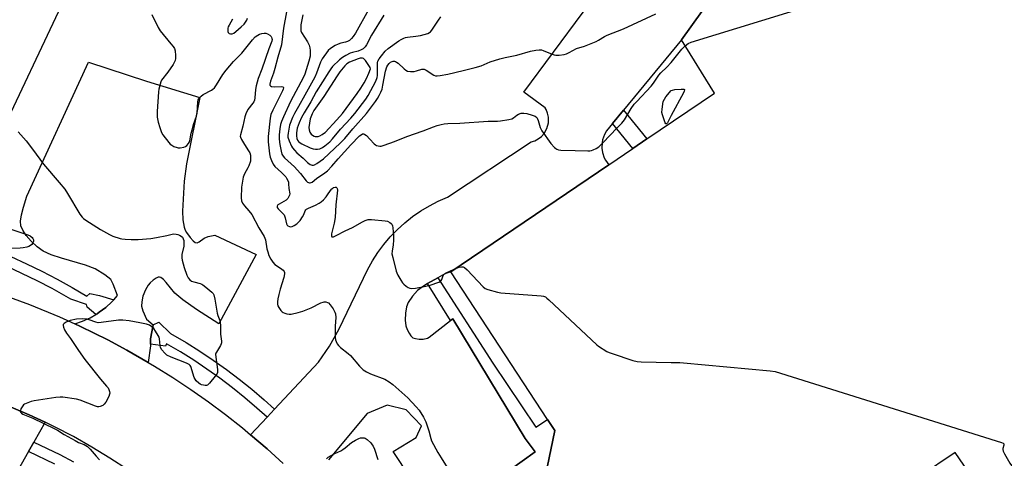
# Model space of a CAD drawing. Units: inches. Extents: x 1267766 to 1273766, y 545451 to 549452.
# Drawn here: x 1268699 to 1269154, y 546337 to 546539 of the extents above; entities that cross this region are included whole.
import ezdxf

# ---------------------------------------------------------------- set-up
doc = ezdxf.new("R2010")
doc.units = ezdxf.units.IN
doc.header["$MEASUREMENT"] = 0
for name, color, linetype in [('BLDG-Footprint', 5, 'Continuous'), ('TRANS-Non Street Sidewalk', 7, 'Continuous'), ('TRANS-Parking Lot', 4, 'Continuous'), ('TRANS-Road', 130, 'Continuous'), ('TRANS-Street Sidewalk', 7, 'Continuous'), ('Undefined', 1, 'Continuous')]:
    doc.layers.add(name, color=color, linetype=linetype)

msp = doc.modelspace()

# ---------------------------------------------------------------- linework, layer by layer
at = {"layer": 'BLDG-Footprint', "elevation": 532.27}
msp.add_lwpolyline([(1269046.58, 546588.61), (1269078.16, 546543.93), (1269146.77, 546588.21), (1269256.58, 546424.07), (1269188.42, 546377.06), (1269219.63, 546332.23), (1269147.39, 546315.64), (1269131.02, 546339.52), (1269098.07, 546317.3), (1269091.63, 546312.95), (1269088.53, 546310.86), (1269008.22, 546256.7), (1268961.78, 546325.2), (1268958.82, 546329.57), (1268942.77, 546332.6), (1268946.2, 546349.64), (1268942.87, 546354.73), (1268898.23, 546422.92), (1268971.11, 546472.39), (1268982.27, 546479.96), (1268988.78, 546484.37), (1269019.97, 546505.54), (1269004.77, 546530.14)], close=True, dxfattribs=at)
at = {"layer": 'TRANS-Non Street Sidewalk'}
msp.add_lwpolyline([(1268972.82, 546491.57), (1268977.92, 546497.72), (1268988.78, 546484.37), (1268982.27, 546479.96)], close=True, dxfattribs=at)
msp.add_lwpolyline([(1268925.19, 546331.27), (1268937.2, 546339.78), (1268932.48, 546345.95), (1268899.09, 546401.22), (1268898.12, 546400.46), (1268887.48, 546417.62), (1268892.18, 546420.26), (1268917.56, 546380.83), (1268937.53, 546351.24), (1268942.87, 546354.73), (1268946.2, 546349.64), (1268942.77, 546332.6)], dxfattribs=at)
at = {"layer": 'TRANS-Parking Lot'}
msp.add_lwpolyline([(1268760.8, 546398.54), (1268759.52, 546392), (1268759.54, 546389.54), (1268759.54, 546388.74), (1268758.55, 546381.16), (1268748.65, 546386.88), (1268739.91, 546391.57), (1268727.23, 546397.76), (1268724.66, 546398.98), (1268728.22, 546400.2), (1268731.68, 546401.75), (1268734.31, 546403.26), (1268734.97, 546403.66), (1268735.94, 546404.32), (1268738.99, 546406.59), (1268741.74, 546409.21), (1268742.62, 546410.13), (1268744.29, 546412.02), (1268742.43, 546417.35), (1268741.25, 546419.39), (1268738.48, 546421.64), (1268734.1, 546424.32), (1268729.51, 546426.15), (1268718.43, 546429.33), (1268713.8, 546430.87), (1268710.01, 546432.58), (1268707.21, 546434.51), (1268704.49, 546437.18), (1268702.24, 546439.82), (1268700.65, 546442.17), (1268699.77, 546444.26), (1268699.62, 546446.43), (1268700, 546449.29), (1268700.89, 546452.82), (1268702.52, 546457.98), (1268731, 546519.85), (1268757.74, 546511.11), (1268782.39, 546503.58), (1268776.23, 546472.82), (1268775.11, 546464.89), (1268774.4, 546451.03), (1268774.54, 546447.02), (1268775.13, 546443.63), (1268775.59, 546442.28), (1268776.21, 546441.1), (1268777.86, 546438.79), (1268779.23, 546437.28), (1268780.26, 546436.53), (1268781.18, 546436.38), (1268782.08, 546436.85), (1268784.39, 546438.62), (1268786.24, 546439.32), (1268789.24, 546439.94), (1268808.3, 546431.01), (1268791.16, 546399.03), (1268780.75, 546405.65), (1268774.48, 546410.08), (1268770.89, 546413.09), (1268766.88, 546418), (1268765.57, 546419.4), (1268764.3, 546420.31), (1268763.7, 546420.51), (1268763.13, 546420.5), (1268762.24, 546420.13), (1268760.84, 546419.18), (1268759.47, 546417.98), (1268758.44, 546416.8), (1268757.25, 546414.71), (1268756.12, 546411.75), (1268755.53, 546409.1), (1268755.5, 546407.14), (1268756.1, 546404.95), (1268757.72, 546401.08)], close=True, dxfattribs=at)
msp.add_lwpolyline([(1268679.86, 546367.01), (1268703.59, 546356.96), (1268710.92, 546353.5), (1268705.78, 546344.35), (1268703.31, 546339.97), (1268697.17, 546329.03)], dxfattribs=at)
for points in [[(1269046.58, 546588.61, 0), (1269004.77, 546530.14, 0), (1268977.92, 546497.72, 0), (1268972.82, 546491.57, 0), (1268970.04, 546488.2, 0), (1268969.09, 546486.47, 0), (1268968.26, 546484.01, 0), (1268968.03, 546482.73, 0), (1268967.95, 546480.13, 0), (1268968.23, 546478.15, 0), (1268969.04, 546475.68, 0), (1268969.62, 546474.52, 0), (1268971.11, 546472.39, 0), (1268898.23, 546422.92, 0), (1268895.52, 546422.14, 0), (1268892.18, 546420.26, 0), (1268887.48, 546417.62, 0), (1268884.96, 546415.95, 0), (1268882.91, 546414.31, 0), (1268880.58, 546411.77, 0), (1268878.55, 546408.89, 0), (1268877.78, 546406.81, 0), (1268877.3, 546403.92, 0), (1268877.22, 546400.6, 0), (1268877.52, 546398.05, 0), (1268878.07, 546396.41, 0), (1268878.97, 546394.61, 0), (1268879.84, 546393.36, 0), (1268880.74, 546392.55, 0), (1268881.9, 546392.14, 0), (1268883.55, 546391.86, 0), (1268885.42, 546391.92, 0), (1268887.45, 546392.32, 0), (1268888.29, 546392.75, 0), (1268898.12, 546400.46, 0), (1268899.09, 546401.22, 0), (1268932.48, 546345.95, 0), (1268937.2, 546339.78, 0), (1268925.19, 546331.27, 0)], [(1268820.82, 546334.53, 0), (1268813.43, 546341.23, 0), (1268805.82, 546347.7, 0), (1268813.41, 546355.81, 0), (1268816.88, 546359.51, 0), (1268837.19, 546381.2, 0), (1268842.23, 546388.71, 0), (1268846.66, 546396.59, 0), (1268859.74, 546423.98, 0), (1268862.01, 546428.02, 0), (1268864.53, 546431.9, 0), (1268867.29, 546435.62, 0), (1268870.29, 546439.14, 0), (1268873.51, 546442.47, 0), (1268876.94, 546445.59, 0), (1268880.56, 546448.48, 0), (1268884.36, 546451.12, 0), (1268888.32, 546453.52, 0), (1268892.43, 546455.66, 0), (1268896.67, 546457.53, 0), (1268935.26, 546482.98, 0), (1268936.98, 546483.53, 0), (1268938.59, 546484.38, 0), (1268940.02, 546485.49, 0), (1268941.24, 546486.83, 0), (1268942.59, 546489.18, 0), (1268943.29, 546491.8, 0), (1268943.29, 546494.51, 0), (1268942.91, 546496.28, 0), (1268942.22, 546497.95, 0), (1268941.77, 546498.74, 0), (1268931.87, 546506.06, 0), (1268986.63, 546580.04, 0)], [(1268894.77, 546304.92, 0), (1268871.65, 546340.02, 0), (1268882.2, 546346.48, 0), (1268884.73, 546351.91, 0), (1268877.56, 546359.3, 0), (1268868.89, 546361.37, 0), (1268859.67, 546357.61, 0), (1268841.71, 546336.2, 0)]]:
    msp.add_polyline3d(points, dxfattribs=at)
at = {"layer": 'TRANS-Road'}
for points in [[(1268694.47, 546411.33), (1268703.76, 546407.87), (1268717.52, 546402.22), (1268724.66, 546398.98), (1268727.23, 546397.76), (1268739.91, 546391.57), (1268748.65, 546386.88), (1268758.55, 546381.16), (1268761.51, 546379.42), (1268769.92, 546374.16), (1268778.18, 546368.67), (1268786.29, 546362.96), (1268794.23, 546357.02), (1268802.02, 546350.88), (1268805.82, 546347.7), (1268813.43, 546341.23), (1268820.82, 546334.53)], [(1268748.92, 546331.62), (1268740.77, 546336.98), (1268732.45, 546342.06), (1268723.97, 546346.87), (1268715.33, 546351.4), (1268710.92, 546353.5), (1268703.59, 546356.96), (1268679.86, 546367.01)]]:
    msp.add_lwpolyline(points, dxfattribs=at)
msp.add_polyline3d([(1268686.72, 546757.56, 0), (1268723.82, 546662.5, 0), (1268724.76, 546656.56, 0), (1268723.77, 546645.81, 0), (1268723.9, 546642.14, 0), (1268724.72, 546637.8, 0), (1268726.15, 546634.63, 0), (1268734.08, 546614.33, 0), (1268736.29, 546606.48, 0), (1268737.06, 546598.7, 0), (1268736.58, 546589.71, 0), (1268734.7, 546581.12, 0), (1268731.25, 546573.47, 0), (1268676.81, 546458.16, 0)], dxfattribs=at)
at = {"layer": 'TRANS-Street Sidewalk'}
for points in [[(1268695.07, 546430.03), (1268702.29, 546426.72), (1268709.41, 546423.23), (1268716.44, 546419.56), (1268723.38, 546415.71), (1268730.21, 546411.68), (1268731.59, 546413.05), (1268736, 546412.12), (1268742.62, 546410.13), (1268741.74, 546409.21), (1268738.99, 546406.59), (1268735.94, 546404.32), (1268734.97, 546403.66), (1268734.31, 546403.26), (1268730.39, 546406.7), (1268730.04, 546407.9), (1268722.77, 546410.37), (1268714.12, 546415.24), (1268707.2, 546418.85), (1268700.19, 546422.29), (1268693.09, 546425.54)], [(1268715.42, 546334.14), (1268703.31, 546339.97), (1268705.78, 546344.35), (1268717.71, 546338.59), (1268724.09, 546335.19)]]:
    msp.add_lwpolyline(points, dxfattribs=at)
msp.add_lwpolyline([(1268816.88, 546359.51), (1268813.41, 546355.81), (1268808.7, 546360.08), (1268803.14, 546364.84), (1268797.44, 546369.42), (1268791.61, 546373.83), (1268785.65, 546378.07), (1268779.57, 546382.13), (1268773.37, 546386), (1268767.05, 546389.7), (1268766.54, 546388.66), (1268759.54, 546389.54), (1268759.52, 546392), (1268760.8, 546398.54), (1268763.42, 546399.82), (1268768.82, 546394.54), (1268775.99, 546390.35), (1268782.32, 546386.39), (1268788.53, 546382.25), (1268794.61, 546377.92), (1268800.56, 546373.42), (1268806.38, 546368.74), (1268812.05, 546363.89)], close=True, dxfattribs=at)
at = {"layer": 'Undefined'}
for points, elevation in [([(1269006.46, 546527.41), (1269007.83, 546528.48), (1269009.19, 546529.04), (1269074.38, 546549.28)], 530), ([(1268822.3, 546543.03), (1268821.03, 546535.54), (1268820, 546527.78), (1268818.36, 546522.22), (1268817.01, 546516.87), (1268816.34, 546514.78), (1268814.98, 546511.01), (1268814.67, 546509.63), (1268814.72, 546509.16), (1268814.91, 546508.84), (1268815.5, 546508.55), (1268816.62, 546508.47), (1268820.29, 546508.59), (1268820.76, 546508.39), (1268820.92, 546507.96), (1268820.82, 546507.37), (1268820.53, 546506.63), (1268816.05, 546497.7), (1268815.2, 546495.61), (1268814.88, 546493.97), (1268813.97, 546485.45), (1268813.95, 546483.09), (1268814.55, 546477.45), (1268814.82, 546476.03), (1268815.43, 546474.37), (1268816.26, 546472.76), (1268817.01, 546471.65), (1268820.06, 546468.93), (1268822.02, 546466.88), (1268822.42, 546466.27), (1268822.93, 546465.25), (1268823.22, 546464.46), (1268823.36, 546463.72), (1268823.47, 546461.55), (1268823.84, 546459.1), (1268823.79, 546458.46), (1268823.51, 546457.73), (1268822.93, 546456.83), (1268822.17, 546456.06), (1268821.21, 546455.47), (1268818.97, 546454.32), (1268818.4, 546453.89), (1268818.05, 546453.35), (1268818.02, 546453.15), (1268818.12, 546452.73), (1268818.54, 546452.1), (1268820.57, 546450.16), (1268821.24, 546449.28), (1268821.77, 546447.96), (1268822.39, 546445.17), (1268822.72, 546444.49), (1268823.06, 546444.2), (1268823.7, 546443.91), (1268824.4, 546443.84), (1268824.91, 546443.95), (1268825.9, 546444.43), (1268827.09, 546445.2), (1268827.95, 546445.94), (1268828.71, 546446.78), (1268829.81, 546448.41), (1268830.33, 546449.41), (1268831.03, 546451.14), (1268831.29, 546451.58), (1268831.62, 546451.92), (1268832.56, 546452.47), (1268835.71, 546453.84), (1268837.5, 546454.79), (1268838.43, 546455.39), (1268839.42, 546456.26), (1268840.61, 546457.61), (1268841.35, 546458.56), (1268842.61, 546460.54), (1268843.3, 546461.36), (1268843.69, 546461.67), (1268844.14, 546461.92), (1268844.89, 546462.08), (1268845.33, 546462.03), (1268845.63, 546461.84), (1268845.79, 546461.55), (1268845.86, 546460.65), (1268845.17, 546453.89), (1268844.81, 546448.17), (1268844.38, 546445.5), (1268843.1, 546440.59), (1268843.09, 546439.65), (1268843.32, 546439.21), (1268843.66, 546439.15), (1268844.1, 546439.24), (1268845.37, 546439.75), (1268849.42, 546441.96), (1268852.78, 546443.53), (1268857.45, 546446.11), (1268858.72, 546446.68), (1268860.01, 546447.1), (1268860.81, 546447.23), (1268861.67, 546447.21), (1268867.98, 546446.63), (1268869.05, 546446.37), (1268870.02, 546445.86), (1268870.65, 546445.36), (1268870.98, 546444.97), (1268871.27, 546444.19), (1268871.41, 546443.33), (1268871.77, 546439.55), (1268871.79, 546437.58), (1268871.63, 546435.54), (1268871.09, 546432.5), (1268871.05, 546431.38), (1268871.39, 546429.65), (1268873.03, 546423.32), (1268873.31, 546422.48), (1268873.82, 546421.44), (1268875.13, 546419.14), (1268875.92, 546417.92), (1268876.51, 546417.29), (1268877.63, 546416.38), (1268878.58, 546415.74), (1268879.33, 546415.41), (1268880.15, 546415.32), (1268881.86, 546415.46), (1268886.74, 546416.35), (1268888.73, 546416.85), (1268892.67, 546418.28), (1268893.42, 546418.67), (1268893.82, 546419.02), (1268894.08, 546419.47), (1268894.71, 546421.29), (1268894.97, 546421.71), (1268895.37, 546422.09), (1268896.1, 546422.56), (1268897.7, 546423.37), (1268900.89, 546424.73)], 532), ([(1268860.27, 546544.03), (1268854.16, 546533.3), (1268853.11, 546531.63), (1268852.41, 546530.79), (1268851.44, 546529.86), (1268850.58, 546529.33), (1268849.63, 546529.02), (1268847.47, 546528.61), (1268846.16, 546528.17), (1268844.9, 546527.54), (1268842.71, 546526.19), (1268841.67, 546525.29), (1268838.85, 546521.36), (1268838.12, 546519.87), (1268836.23, 546514.79), (1268835.4, 546512.85), (1268830.8, 546504.64), (1268827.92, 546499.3), (1268826, 546496.14), (1268825.11, 546494.24), (1268823.82, 546490.7), (1268823.07, 546487.05), (1268822.99, 546485.93), (1268823.05, 546485.13), (1268823.56, 546483.47), (1268824.65, 546481.02), (1268825.12, 546480.32), (1268826.01, 546479.25), (1268827.18, 546478.02), (1268830.1, 546475.43), (1268832.1, 546473.47), (1268833.23, 546472.59), (1268833.75, 546472.36), (1268834.28, 546472.25), (1268834.81, 546472.28), (1268835.33, 546472.44), (1268836.33, 546473), (1268839.4, 546475.19), (1268847.11, 546482.42), (1268849.24, 546484.65), (1268852.99, 546489.13), (1268859.32, 546496.06), (1268863.41, 546501.66), (1268864.35, 546503.07), (1268865.16, 546504.49), (1268865.93, 546506.03), (1268866.47, 546507.42), (1268866.9, 546509.15), (1268868.14, 546515.65), (1268868.74, 546517.63), (1268869.14, 546518.43), (1268869.79, 546519.27), (1268870.44, 546519.8), (1268871.16, 546520.18), (1268871.68, 546520.31), (1268872.21, 546520.31), (1268872.72, 546520.18), (1268873.2, 546519.92), (1268873.86, 546519.39), (1268876.61, 546516.79), (1268877.51, 546516.12), (1268878.22, 546515.76), (1268879.57, 546515.55), (1268881.26, 546515.6), (1268882.38, 546515.81), (1268884.85, 546516.56), (1268885.9, 546516.64), (1268886.88, 546516.22), (1268890.39, 546513.83), (1268891.13, 546513.53), (1268891.95, 546513.48), (1268893.37, 546513.64), (1268896.8, 546514.25), (1268903.87, 546516.06), (1268909.5, 546517.33), (1268912.18, 546518.23), (1268916.33, 546519.95), (1268920.8, 546521.46), (1268923.38, 546522.06), (1268928.64, 546523.08), (1268935.02, 546524.9), (1268937.53, 546525.41), (1268938.93, 546525.61), (1268940.02, 546525.55), (1268940.81, 546525.29), (1268944.27, 546523.86), (1268945.92, 546523.31), (1268946.76, 546523.11), (1268948.2, 546523.09), (1268950.52, 546523.44), (1268951.62, 546523.75), (1268952.91, 546524.28), (1268956.23, 546526.09), (1268959.89, 546527.23), (1268965.34, 546529.47), (1268966.39, 546530), (1268969.15, 546531.7), (1268970.41, 546532.37), (1268977.89, 546535.3), (1268992.88, 546542.18)], 528), ([(1268760.13, 546541.9), (1268763.14, 546535.81), (1268763.98, 546534.36), (1268769.02, 546528.38), (1268770.06, 546527.05), (1268770.65, 546526.13), (1268770.98, 546525.05), (1268771.19, 546522.98), (1268771.19, 546521.5), (1268770.97, 546520.57), (1268770.04, 546518.8), (1268767.65, 546515.21), (1268764.74, 546511.55), (1268764.4, 546510.75), (1268764.06, 546509.63), (1268763.47, 546507.32), (1268763.25, 546506.16), (1268762.61, 546497.01), (1268762.62, 546494.46), (1268763.09, 546492.17), (1268763.85, 546489.62), (1268764.63, 546487.38), (1268765.24, 546486.24), (1268766.3, 546484.87), (1268768.73, 546482.02), (1268769.36, 546481.45), (1268770.3, 546480.92), (1268771.84, 546480.36), (1268772.37, 546480.26), (1268773.25, 546480.26), (1268775, 546480.59), (1268775.71, 546480.89), (1268776.35, 546481.32), (1268777.09, 546482.21), (1268777.53, 546482.98), (1268777.73, 546483.53), (1268778.4, 546487.02), (1268778.9, 546489.03), (1268779.48, 546491.02), (1268780.81, 546494.93), (1268781.06, 546496.32), (1268781.4, 546501.56), (1268781.61, 546502.38), (1268782.21, 546503.33), (1268782.99, 546504.19), (1268783.87, 546504.93), (1268787.71, 546506.94), (1268788.38, 546507.39), (1268789.09, 546508.06), (1268790.08, 546509.43), (1268793.02, 546514.15), (1268794.46, 546516.1), (1268797.95, 546520.22), (1268801.68, 546524.02), (1268806.75, 546530.2), (1268807.98, 546531.48), (1268809.13, 546532.38), (1268809.88, 546532.81), (1268810.93, 546533.12), (1268812.02, 546533.26), (1268812.83, 546533.21), (1268813.63, 546532.92), (1268814.63, 546532.33), (1268815.26, 546531.78), (1268815.52, 546531.33), (1268815.65, 546530.83), (1268815.68, 546530.3), (1268815.54, 546529.5), (1268814.17, 546526), (1268810.93, 546516.61), (1268809.34, 546512.23), (1268808.31, 546508.85), (1268808.03, 546507.26), (1268807.8, 546503.45), (1268807.61, 546502.31), (1268807.31, 546501.58), (1268806.9, 546500.89), (1268804.56, 546497.92), (1268803.54, 546495.93), (1268803.09, 546494.57), (1268802.16, 546490.36), (1268801.06, 546486.23), (1268801.02, 546485.72), (1268801.11, 546485.18), (1268801.56, 546484.13), (1268802.93, 546481.83), (1268804.89, 546478.91), (1268805.4, 546477.94), (1268805.7, 546476.9), (1268805.82, 546475.54), (1268805.69, 546474.17), (1268805.02, 546472.02), (1268804.55, 546470.98), (1268802.93, 546468.28), (1268802.61, 546467.55), (1268802.38, 546466.75), (1268801.53, 546462.17), (1268801.45, 546457.14), (1268801.62, 546455.74), (1268802.02, 546454.79), (1268803, 546453.47), (1268804.99, 546451.25), (1268806.3, 546449.41), (1268809.59, 546443.29), (1268812.1, 546439.29), (1268812.4, 546438.55), (1268812.61, 546437.73), (1268813.36, 546433.62), (1268813.68, 546432.24), (1268814.28, 546430.51), (1268815.1, 546428.82), (1268816.08, 546427.48), (1268817.03, 546426.46), (1268817.81, 546425.85), (1268820.29, 546424.3), (1268820.9, 546423.77), (1268821.33, 546423.17), (1268821.43, 546422.66), (1268821.42, 546422.12), (1268821.12, 546420.39), (1268819.4, 546414.97), (1268818.79, 546412.45), (1268818.43, 546410.5), (1268818.26, 546409.14), (1268818.26, 546408.06), (1268818.41, 546407.26), (1268818.76, 546406.5), (1268819.81, 546405.09), (1268820.41, 546404.47), (1268820.86, 546404.14), (1268821.62, 546403.84), (1268822.45, 546403.65), (1268823.58, 546403.51), (1268824.45, 546403.51), (1268827.68, 546404.14), (1268829.87, 546404.82), (1268833.71, 546406.37), (1268838.19, 546408.61), (1268839.26, 546409.05), (1268839.8, 546409.16), (1268840.56, 546409.1), (1268841.31, 546408.86), (1268841.76, 546408.6), (1268842.53, 546407.8), (1268843.86, 546405.9), (1268844.75, 546404.42), (1268845.04, 546403.64), (1268845.17, 546401.92), (1268844.84, 546397.88), (1268844.77, 546394.17), (1268844.83, 546392.72), (1268844.98, 546391.58), (1268845.22, 546390.77), (1268845.75, 546389.8), (1268846.41, 546388.9), (1268847.24, 546388.09), (1268850.77, 546385.32), (1268851.89, 546384.35), (1268856.02, 546379.44), (1268856.97, 546378.46), (1268857.81, 546377.75), (1268859.29, 546376.84), (1268861.09, 546375.89), (1268867.79, 546373.34), (1268869.81, 546372.17), (1268871.46, 546370.99), (1268878.45, 546364.82), (1268882.28, 546360.63), (1268883.58, 546359.03), (1268885.63, 546355.88), (1268886.73, 546353.7), (1268888.09, 546349.59), (1268888.92, 546345.95), (1268889.3, 546344.87), (1268892.26, 546339.49), (1268893.69, 546337.06), (1268897.26, 546331.33)], 534), ([(1268797.5, 546539.76), (1268795.85, 546536.91), (1268795.46, 546536.11), (1268795.31, 546535.57), (1268795.24, 546534.78), (1268795.3, 546534.02), (1268795.43, 546533.58), (1268795.87, 546533.13), (1268796.51, 546532.92), (1268797.24, 546532.96), (1268798.01, 546533.3), (1268798.98, 546534.01), (1268801.51, 546536.18), (1268802.76, 546537.41), (1268803.5, 546538.29), (1268804.09, 546539.29), (1268804.36, 546540.12)], 532), ([(1268829.91, 546541.72), (1268829.01, 546537.07), (1268828.93, 546535.38), (1268829.06, 546534.31), (1268829.34, 546533.54), (1268832.07, 546529.24), (1268832.8, 546527.76), (1268833.11, 546526.47), (1268833.27, 546525.17), (1268833.34, 546523.62), (1268833.27, 546522.59), (1268832.7, 546520.28), (1268830.79, 546514.33), (1268830.27, 546512.98), (1268824.26, 546501.69), (1268820.91, 546494.67), (1268820, 546492.41), (1268819.67, 546491.05), (1268819.36, 546489.12), (1268819.06, 546486.32), (1268819.01, 546484.63), (1268819.09, 546482.93), (1268819.23, 546481.8), (1268819.86, 546478.73), (1268820.27, 546477.38), (1268820.77, 546476.47), (1268821.5, 546475.62), (1268826.01, 546471.51), (1268827.35, 546470.17), (1268828.82, 546468.41), (1268831.41, 546464.99), (1268832.02, 546464.45), (1268832.47, 546464.19), (1268832.93, 546464.05), (1268833.32, 546464.07), (1268834.17, 546464.47), (1268836.19, 546466.11), (1268840.07, 546468.67), (1268841.23, 546469.61), (1268843.25, 546471.76), (1268846.26, 546475.27), (1268852, 546481.6), (1268856.12, 546485.78), (1268856.78, 546486.32), (1268857.45, 546486.69), (1268857.9, 546486.75), (1268858.12, 546486.7), (1268858.57, 546486.47), (1268859.23, 546485.97), (1268860.91, 546484.34), (1268862.78, 546482.16), (1268863.4, 546481.63), (1268863.89, 546481.39), (1268864.68, 546481.14), (1268865.5, 546481.02), (1268866.06, 546481.05), (1268867.48, 546481.44), (1268872.28, 546483.18), (1268877.85, 546485.53), (1268885.52, 546488.2), (1268890.17, 546490.04), (1268891.91, 546490.61), (1268893.8, 546491.09), (1268895.16, 546491.37), (1268896.88, 546491.54), (1268902.31, 546491.66), (1268915.49, 546492.6), (1268919.73, 546492.66), (1268921.16, 546492.78), (1268924.97, 546493.4), (1268926.39, 546493.73), (1268927.15, 546494.08), (1268928.67, 546495.31), (1268929.51, 546495.84), (1268930.66, 546496.22), (1268931.97, 546496.35), (1268933.34, 546496.17), (1268935.83, 546495.39), (1268937.15, 546494.86), (1268937.87, 546494.31), (1268938.28, 546493.72), (1268938.58, 546492.97), (1268939.45, 546489.64), (1268940.24, 546488.18), (1268944.45, 546482.21), (1268946.03, 546480.48), (1268946.67, 546479.91), (1268947.13, 546479.61), (1268947.89, 546479.35), (1268949.05, 546479.23), (1268955.63, 546479.12), (1268961.51, 546478.9), (1268962.38, 546478.91), (1268963.23, 546479.02), (1268964.01, 546479.31), (1268965.28, 546479.99), (1268966.49, 546480.76), (1268967.16, 546481.3), (1268968.6, 546482.71), (1268974.82, 546489.3), (1268977.19, 546491.61), (1268978.38, 546493.2), (1268981.44, 546498.4), (1268982.88, 546500.41), (1268984.02, 546501.72), (1268990.67, 546508.83), (1268991.71, 546510.17), (1268993.57, 546512.99), (1268994.27, 546513.85), (1268995.22, 546514.86), (1268997.99, 546517.53), (1269000, 546519.71)], 530), ([(1268867.27, 546541.6), (1268861.54, 546532.26), (1268859.31, 546527.91), (1268858.7, 546526.92), (1268857.81, 546526.03), (1268856.85, 546525.48), (1268855.5, 546524.97), (1268852.77, 546524.27), (1268851.78, 546523.93), (1268849.72, 546522.9), (1268848.25, 546522.02), (1268846.89, 546520.89), (1268843.65, 546517.86), (1268842.8, 546516.81), (1268841.85, 546515.36), (1268836.14, 546506.1), (1268833.58, 546501.53), (1268830.54, 546496.48), (1268829.36, 546494.23), (1268828.24, 546491.9), (1268827.33, 546489.42), (1268827.1, 546488.34), (1268826.99, 546487.23), (1268827.03, 546485.75), (1268827.18, 546484.6), (1268827.46, 546483.83), (1268827.92, 546483.21), (1268828.71, 546482.54), (1268829.44, 546482.1), (1268833.24, 546480.34), (1268834.65, 546479.89), (1268835.81, 546479.69), (1268836.69, 546479.63), (1268837.68, 546479.77), (1268838.97, 546480.37), (1268840.13, 546481.2), (1268842.32, 546483.04), (1268843.67, 546484.47), (1268847.28, 546488.97), (1268852.02, 546493.97), (1268853.88, 546496.11), (1268858.97, 546502.8), (1268860.07, 546504.39), (1268863.54, 546511.13), (1268864.19, 546512.73), (1268864.38, 546513.69), (1268864.44, 546514.55), (1268864.31, 546518.94), (1268864.39, 546519.7), (1268864.58, 546520.35), (1268865.13, 546521.37), (1268866.15, 546522.82), (1268867.99, 546524.94), (1268869.36, 546526.14), (1268874.29, 546529.67), (1268875.27, 546530.28), (1268876.57, 546530.89), (1268877.37, 546531.19), (1268878.18, 546531.38), (1268882.05, 546531.82), (1268884.3, 546532.22), (1268887.63, 546533.15), (1268888.39, 546533.5), (1268888.81, 546533.81), (1268889.51, 546534.64), (1268892.6, 546539.3), (1268893.65, 546540.72)], 526), ([(1269000, 546519.71), (1269004.9, 546525.82), (1269006.46, 546527.41)], 530), ([(1268996.2, 546501.69), (1268997.42, 546503.78), (1269000, 546506.71)], 532), ([(1269000, 546506.71), (1269000.63, 546506.96), (1269001.7, 546507.17), (1269004.55, 546507.45), (1269005.79, 546507.42), (1269006.06, 546507.26), (1269006.1, 546507.11), (1269005.94, 546506.49), (1269005.58, 546505.74), (1269000, 546495.25)], 532), ([(1269000, 546495.25), (1268998.18, 546491.75), (1268997.78, 546491.29), (1268997.54, 546491.33), (1268997.23, 546491.87), (1268996.72, 546493.21), (1268995.95, 546495.51), (1268995.69, 546496.66), (1268995.73, 546498.13), (1268996.2, 546501.69)], 532), ([(1268698.44, 546487.69), (1268702.16, 546483.49), (1268705.06, 546479.73), (1268710.18, 546472.74), (1268717.49, 546464.21), (1268719.99, 546461.14), (1268721.28, 546459.2), (1268727.02, 546449.66), (1268727.98, 546448.31), (1268728.66, 546447.62), (1268729.8, 546446.79), (1268736.56, 546442.53), (1268740.66, 546440.25), (1268742.23, 546439.49), (1268745.56, 546438.44), (1268746.4, 546438.27), (1268747.82, 546438.12), (1268750.67, 546437.95), (1268753.87, 546437.97), (1268759.75, 546438.42), (1268762.34, 546438.84), (1268767.19, 546439.82), (1268769.58, 546440.39), (1268770.27, 546440.48), (1268771.38, 546440.42), (1268772.19, 546440.25), (1268772.96, 546439.93), (1268773.67, 546439.48), (1268774.3, 546438.95), (1268774.74, 546438.29), (1268774.94, 546437.46), (1268775.02, 546436.58), (1268775.03, 546435.69), (1268774.93, 546434.83), (1268774.08, 546430.94), (1268774.03, 546429.54), (1268774.15, 546428.44), (1268775.15, 546424.94), (1268776.4, 546421.43), (1268776.98, 546420.15), (1268777.68, 546419.33), (1268778.58, 546418.72), (1268779.66, 546418.32), (1268782.47, 546417.56), (1268783.27, 546417.24), (1268783.77, 546416.95), (1268785.18, 546415.89), (1268787.92, 546413.65), (1268788.5, 546413.02), (1268788.88, 546412.3), (1268789.32, 546410.34), (1268790.33, 546403.86), (1268790.61, 546402.89), (1268791.53, 546400.54), (1268791.81, 546399.45), (1268791.89, 546398.3), (1268791.95, 546394.19), (1268792.33, 546390.97), (1268792.35, 546390.2), (1268792.26, 546389.7), (1268791.93, 546388.96), (1268790, 546385.91), (1268789.78, 546385.43), (1268789.66, 546384.93), (1268789.71, 546383.56), (1268790.55, 546377.93), (1268790.59, 546377.07), (1268790.51, 546376.52), (1268790.16, 546375.77), (1268789.48, 546374.82), (1268786.85, 546371.53), (1268786.27, 546370.91), (1268785.84, 546370.59), (1268785.37, 546370.42), (1268784.84, 546370.43), (1268784, 546370.59), (1268783.16, 546370.86), (1268782.48, 546371.18), (1268781.88, 546371.58), (1268780.69, 546372.71), (1268780.2, 546373.35), (1268779.82, 546374.14), (1268778.15, 546379.25), (1268777.88, 546379.74), (1268777.51, 546380.13), (1268776.27, 546380.78), (1268769.08, 546383.51), (1268767.19, 546384.55), (1268766.14, 546385.42), (1268764.85, 546386.91), (1268764.25, 546387.97), (1268764.03, 546389.03), (1268763.78, 546391.99), (1268763.55, 546392.83), (1268763.17, 546393.61), (1268761.93, 546395.62), (1268761.08, 546396.81), (1268760.26, 546397.57), (1268759.1, 546398.3), (1268757.78, 546398.76), (1268754.72, 546399.42), (1268749.78, 546400.31), (1268746.84, 546400.71), (1268745.95, 546400.73), (1268744.77, 546400.63), (1268736.89, 546399.55), (1268735.45, 546399.46), (1268734.32, 546399.67), (1268731.25, 546400.82), (1268730.15, 546401.14), (1268728.09, 546401.29), (1268725.41, 546401.2), (1268722.49, 546400.58), (1268721.67, 546400.28), (1268720.69, 546399.74), (1268719.8, 546399.14), (1268719.32, 546398.62), (1268719.21, 546398.21), (1268719.36, 546397.49), (1268719.94, 546396.2), (1268720.78, 546394.67), (1268722.6, 546392.27), (1268726.34, 546386.62), (1268729.21, 546382.43), (1268736.5, 546373.45), (1268739.35, 546370.25), (1268740.01, 546369.36), (1268740.38, 546368.6), (1268740.64, 546367.79), (1268740.77, 546366.98), (1268740.72, 546366.44), (1268740.32, 546365.38), (1268738.9, 546362.77), (1268738.24, 546361.82), (1268737.59, 546361.3), (1268736.28, 546360.77), (1268735.73, 546360.66), (1268735.19, 546360.67), (1268734.14, 546360.97), (1268727.09, 546363.69), (1268725.43, 546364.2), (1268719.12, 546365.08), (1268717.96, 546365.1), (1268715.89, 546364.92), (1268705.95, 546363.41), (1268704.56, 546363.04), (1268702.16, 546362.16), (1268701.41, 546361.8), (1268700.97, 546361.49), (1268700.3, 546360.65), (1268699.79, 546359.69), (1268699.53, 546358.96), (1268699.5, 546358.5), (1268699.67, 546358.06), (1268700.01, 546357.7), (1268700.7, 546357.29), (1268705.25, 546355.44), (1268715.16, 546350.66), (1268716.63, 546349.83), (1268719.69, 546347.92), (1268724.82, 546345.01), (1268726.38, 546344.23), (1268728.97, 546343.23), (1268729.69, 546342.84), (1268730.56, 546342.24), (1268731.76, 546341.12), (1268734.55, 546337.85), (1268736.12, 546336.14)], 536), ([(1268694.22, 546443.03), (1268702.98, 546440.09), (1268704.03, 546439.56), (1268704.93, 546438.85), (1268705.26, 546438.43), (1268705.53, 546437.74), (1268705.53, 546437.03), (1268705.31, 546436.34), (1268704.79, 546435.68), (1268704.12, 546435.12), (1268703.36, 546434.71), (1268702.53, 546434.44), (1268700.82, 546434.07), (1268699.35, 546433.93), (1268687.07, 546433.82)], 538), ([(1268900.89, 546424.73), (1268902.03, 546425.12), (1268903.11, 546425.32), (1268903.89, 546425.27), (1268904.58, 546424.94), (1268905.73, 546423.93), (1268913.11, 546416.08), (1268914.01, 546415.34), (1268915.33, 546414.8), (1268919.83, 546413.53), (1268921.27, 546413.26), (1268939.92, 546411.87), (1268941.07, 546411.7), (1268941.86, 546411.4), (1268942.56, 546410.9), (1268943.44, 546410.11), (1268965.59, 546389.28), (1268966.43, 546388.66), (1268970.3, 546386.27), (1268971.25, 546385.77), (1268972.64, 546385.25), (1268982.31, 546382.1), (1268984.32, 546381.55), (1268986.08, 546381.42), (1269000, 546381.15)], 532), ([(1269000, 546381.15), (1269003.87, 546381.07), (1269005.66, 546380.96), (1269045.58, 546377.29), (1269047.94, 546376.96), (1269152.48, 546344.22), (1269153.18, 546343.88), (1269153.47, 546343.56), (1269153.52, 546343.36), (1269153.5, 546342.9), (1269153.07, 546341.42), (1269153.02, 546340.96), (1269153.17, 546340.19), (1269153.78, 546338.91), (1269156.26, 546334.62), (1269162.9, 546325.16), (1269163.82, 546323.68), (1269164.01, 546323.16), (1269164.07, 546322.36), (1269163.67, 546319.38)], 532), ([(1268840.91, 546336.61), (1268841.25, 546337), (1268841.68, 546337.35), (1268844.71, 546339.12), (1268847.38, 546340.35), (1268848.33, 546340.86), (1268849.46, 546341.66), (1268852.45, 546344.09), (1268854.18, 546345.18), (1268855.73, 546345.98), (1268856.54, 546346.25), (1268857.64, 546346.36), (1268858.18, 546346.3), (1268858.67, 546346.13), (1268859.57, 546345.5), (1268861.24, 546343.94), (1268861.99, 546343.1), (1268862.42, 546342.39), (1268862.95, 546341.06), (1268864.5, 546336.38)], 536)]:
    msp.add_lwpolyline(points, dxfattribs=dict(at, elevation=elevation))
at = {"layer": 'Undefined', "elevation": 524}
msp.add_lwpolyline([(1268856.97, 546521.76), (1268856.32, 546521.69), (1268855.52, 546521.46), (1268851.51, 546519.92), (1268850.24, 546519.15), (1268849.24, 546518.19), (1268847.02, 546515.4), (1268845.72, 546513.61), (1268839.54, 546503.97), (1268835.05, 546497.53), (1268834.21, 546495.98), (1268833.33, 546493.6), (1268832.96, 546491.66), (1268832.75, 546489.68), (1268832.82, 546488.59), (1268833.13, 546487.57), (1268833.78, 546486.61), (1268834.42, 546486.08), (1268835.12, 546485.71), (1268835.62, 546485.55), (1268836.15, 546485.49), (1268836.94, 546485.56), (1268837.75, 546485.84), (1268838.79, 546486.36), (1268839.52, 546486.84), (1268840.19, 546487.42), (1268845.56, 546493.14), (1268848.15, 546496.14), (1268855.05, 546505.4), (1268856.68, 546507.83), (1268858.18, 546510.29), (1268859.27, 546512.33), (1268860.43, 546514.72), (1268861.22, 546516.74), (1268860.97, 546517.37), (1268860.44, 546518.29), (1268858.82, 546520.6), (1268857.88, 546521.47), (1268857.47, 546521.68)], close=True, dxfattribs=at)

doc.saveas('drawing.dxf')
